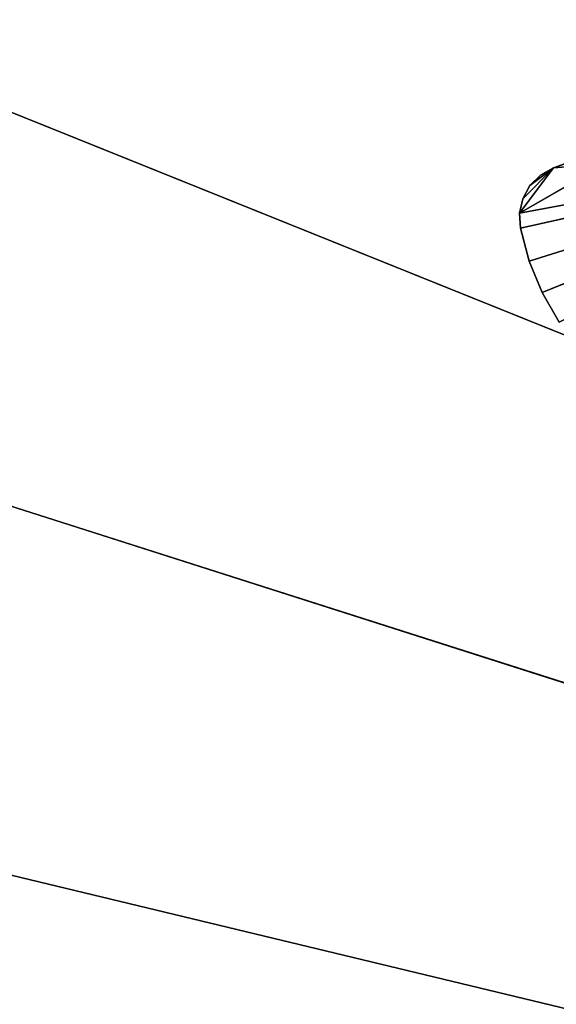
# Model space of a CAD drawing. Units: millimetres. Extents: x -2890 to 4114, y -2691 to 4524.
# Drawn here: x -1788 to -1353, y -700 to 98 of the extents above; entities that cross this region are included whole.
import ezdxf

# ---------------------------------------------------------------- set-up
doc = ezdxf.new("R2010")
doc.units = ezdxf.units.MM
doc.header["$LTSCALE"] = 25.4
doc.layers.get('0').update_dxf_attribs({"true_color": 0xffffff})

# ---------------------------------------------------------------- blocks, each defined once
blk = doc.blocks.new('___005488.STL')
at = {"color": 7, "true_color": 0xf7fbf5}
for p in [(81.55, -4121.46, 1052.93), (81.55, -4121.46, 1052.93), (29.68, -4511.73, 1052.93), (29.68, -4511.73, 1052.93), (61.45, -4904.16, 1052.93), (61.45, -4904.16, 1052.93)]:
    blk.add_line(p, (4948.5, -6080.3, 1052.93), dxfattribs=at)
at = {"color": 116, "true_color": 0x007243}
for p, q in [((1536.65, -4623.14, 1541.43), (1661.26, -4551.14, 1541.43)), ((1536.65, -4623.14, 1541.43), (1661.26, -4551.14, 1541.43)), ((1661.26, -4551.14, 1520.43), (1564.27, -4586.42, 1520.43)), ((1564.27, -4586.42, 1520.43), (1661.26, -4551.14, 1541.43)), ((1564.27, -4586.42, 1520.43), (1661.26, -4551.14, 1541.43)), ((1564.27, -4586.42, 1541.43), (1661.26, -4551.14, 1541.43)), ((1564.27, -4586.42, 1541.43), (1661.26, -4551.14, 1541.43)), ((1661.26, -4551.14, 1520.43), (1564.27, -4586.42, 1520.43)), ((1536.65, -4623.14, 1541.43), (1860.88, -4562.88, 1541.43)), ((1536.65, -4623.14, 1541.43), (1860.88, -4562.88, 1541.43)), ((1536.65, -4623.14, 1520.43), (1860.88, -4562.88, 1520.43)), ((1536.65, -4623.14, 1520.43), (1860.88, -4562.88, 1520.43)), ((1537.36, -4635.19, 1541.43), (1860.88, -4562.88, 1541.43)), ((1537.36, -4635.19, 1541.43), (1860.88, -4562.88, 1541.43)), ((1537.36, -4635.19, 1520.43), (1860.88, -4562.88, 1520.43)), ((1537.36, -4635.19, 1520.43), (1860.88, -4562.88, 1520.43)), ((1544.54, -4661.91, 1541.43), (1860.88, -4562.88, 1541.43)), ((1544.54, -4661.91, 1541.43), (1860.88, -4562.88, 1541.43)), ((1544.54, -4661.91, 1520.43), (1860.88, -4562.88, 1520.43)), ((1544.54, -4661.91, 1520.43), (1860.88, -4562.88, 1520.43)), ((1555.07, -4687.49, 1541.43), (1860.88, -4562.88, 1541.43)), ((1555.07, -4687.49, 1541.43), (1860.88, -4562.88, 1541.43)), ((1555.07, -4687.49, 1520.43), (1860.88, -4562.88, 1520.43)), ((1555.07, -4687.49, 1520.43), (1860.88, -4562.88, 1520.43)), ((1860.88, -4562.88, 1520.43), (1564.27, -4586.42, 1520.43)), ((1860.88, -4562.88, 1520.43), (1564.27, -4586.42, 1520.43)), ((1564.27, -4586.42, 1541.43), (1536.65, -4623.14, 1541.43)), ((1564.27, -4586.42, 1541.43), (1536.65, -4623.14, 1541.43)), ((1536.65, -4623.14, 1520.43), (1564.27, -4586.42, 1520.43)), ((1536.65, -4623.14, 1520.43), (1564.27, -4586.42, 1520.43)), ((1539.32, -4611.36, 1541.43), (1564.27, -4586.42, 1541.43)), ((1539.32, -4611.36, 1541.43), (1564.27, -4586.42, 1541.43)), ((1539.32, -4611.36, 1520.43), (1564.27, -4586.42, 1520.43)), ((1539.32, -4611.36, 1520.43), (1564.27, -4586.42, 1520.43)), ((1545.16, -4600.79, 1541.43), (1564.27, -4586.42, 1541.43)), ((1545.16, -4600.79, 1541.43), (1564.27, -4586.42, 1541.43)), ((1564.27, -4586.42, 1520.43), (1545.16, -4600.79, 1520.43)), ((1564.27, -4586.42, 1520.43), (1545.16, -4600.79, 1520.43)), ((1564.27, -4586.42, 1520.43), (1553.69, -4592.25, 1520.43)), ((1553.69, -4592.25, 1520.43), (1564.27, -4586.42, 1541.43)), ((1553.69, -4592.25, 1520.43), (1564.27, -4586.42, 1541.43)), ((1553.69, -4592.25, 1541.43), (1564.27, -4586.42, 1541.43)), ((1553.69, -4592.25, 1541.43), (1564.27, -4586.42, 1541.43)), ((1564.27, -4586.42, 1520.43), (1553.69, -4592.25, 1520.43)), ((1564.27, -4586.42, 1520.43), (1564.27, -4586.42, 1541.43)), ((1564.27, -4586.42, 1520.43), (1564.27, -4586.42, 1541.43)), ((1553.69, -4592.25, 1520.43), (1545.16, -4600.79, 1520.43)), ((1545.16, -4600.79, 1520.43), (1553.69, -4592.25, 1541.43)), ((1545.16, -4600.79, 1520.43), (1553.69, -4592.25, 1541.43)), ((1545.16, -4600.79, 1541.43), (1553.69, -4592.25, 1541.43)), ((1545.16, -4600.79, 1541.43), (1553.69, -4592.25, 1541.43)), ((1553.69, -4592.25, 1520.43), (1545.16, -4600.79, 1520.43)), ((1553.69, -4592.25, 1520.43), (1553.69, -4592.25, 1541.43)), ((1553.69, -4592.25, 1520.43), (1553.69, -4592.25, 1541.43)), ((1545.16, -4600.79, 1520.43), (1539.32, -4611.36, 1520.43)), ((1539.32, -4611.36, 1520.43), (1545.16, -4600.79, 1541.43)), ((1539.32, -4611.36, 1520.43), (1545.16, -4600.79, 1541.43)), ((1539.32, -4611.36, 1541.43), (1545.16, -4600.79, 1541.43)), ((1539.32, -4611.36, 1541.43), (1545.16, -4600.79, 1541.43)), ((1545.16, -4600.79, 1520.43), (1539.32, -4611.36, 1520.43)), ((1545.16, -4600.79, 1520.43), (1545.16, -4600.79, 1541.43)), ((1545.16, -4600.79, 1520.43), (1545.16, -4600.79, 1541.43)), ((1539.32, -4611.36, 1520.43), (1536.65, -4623.14, 1520.43)), ((1536.65, -4623.14, 1520.43), (1539.32, -4611.36, 1541.43)), ((1536.65, -4623.14, 1520.43), (1539.32, -4611.36, 1541.43)), ((1536.65, -4623.14, 1541.43), (1539.32, -4611.36, 1541.43)), ((1536.65, -4623.14, 1541.43), (1539.32, -4611.36, 1541.43)), ((1539.32, -4611.36, 1520.43), (1536.65, -4623.14, 1520.43)), ((1539.32, -4611.36, 1520.43), (1539.32, -4611.36, 1541.43)), ((1539.32, -4611.36, 1520.43), (1539.32, -4611.36, 1541.43)), ((1536.65, -4623.14, 1520.43), (1536.65, -4623.14, 1541.43)), ((1536.65, -4623.14, 1520.43), (1536.65, -4623.14, 1541.43)), ((1536.65, -4623.14, 1520.43), (1537.36, -4635.19, 1520.43)), ((1537.36, -4635.19, 1520.43), (1536.65, -4623.14, 1541.43)), ((1537.36, -4635.19, 1520.43), (1536.65, -4623.14, 1541.43)), ((1537.36, -4635.19, 1541.43), (1536.65, -4623.14, 1541.43)), ((1537.36, -4635.19, 1541.43), (1536.65, -4623.14, 1541.43)), ((1536.65, -4623.14, 1520.43), (1537.36, -4635.19, 1520.43)), ((1537.36, -4635.19, 1520.43), (1537.36, -4635.19, 1541.43)), ((1537.36, -4635.19, 1520.43), (1537.36, -4635.19, 1541.43)), ((1537.36, -4635.19, 1520.43), (1544.54, -4661.91, 1520.43)), ((1544.54, -4661.91, 1520.43), (1537.36, -4635.19, 1541.43)), ((1544.54, -4661.91, 1520.43), (1537.36, -4635.19, 1541.43)), ((1544.54, -4661.91, 1541.43), (1537.36, -4635.19, 1541.43)), ((1544.54, -4661.91, 1541.43), (1537.36, -4635.19, 1541.43)), ((1537.36, -4635.19, 1520.43), (1544.54, -4661.91, 1520.43)), ((1544.54, -4661.91, 1520.43), (1544.54, -4661.91, 1541.43)), ((1544.54, -4661.91, 1520.43), (1544.54, -4661.91, 1541.43)), ((1544.54, -4661.91, 1520.43), (1555.07, -4687.49, 1520.43)), ((1555.07, -4687.49, 1520.43), (1544.54, -4661.91, 1541.43)), ((1555.07, -4687.49, 1520.43), (1544.54, -4661.91, 1541.43)), ((1555.07, -4687.49, 1541.43), (1544.54, -4661.91, 1541.43)), ((1555.07, -4687.49, 1541.43), (1544.54, -4661.91, 1541.43)), ((1544.54, -4661.91, 1520.43), (1555.07, -4687.49, 1520.43)), ((1555.07, -4687.49, 1520.43), (1555.07, -4687.49, 1541.43)), ((1555.07, -4687.49, 1520.43), (1555.07, -4687.49, 1541.43)), ((1555.07, -4687.49, 1520.43), (1568.77, -4711.52, 1520.43)), ((1568.77, -4711.52, 1520.43), (1555.07, -4687.49, 1541.43)), ((1568.77, -4711.52, 1520.43), (1555.07, -4687.49, 1541.43)), ((1568.77, -4711.52, 1541.43), (1555.07, -4687.49, 1541.43)), ((1568.77, -4711.52, 1541.43), (1555.07, -4687.49, 1541.43)), ((1555.07, -4687.49, 1520.43), (1568.77, -4711.52, 1520.43))]:
    blk.add_line(p, q, dxfattribs=at)
at = {"color": 7, "true_color": 0xf7fbf5}
mesh = blk.add_polyface(dxfattribs=at)
corners = [(4948.5, -6080.3, 1052.93), (1303.27, -889.86, 1052.93), (1192.33, -1206.9, 1052.93)]
mesh.append_faces([[corners[k] for k in face] for face in [(0, 1, 2)]], dxfattribs={"color": 7})
mesh = blk.add_polyface(dxfattribs=at)
corners = [(4948.5, -6080.3, 1052.93), (1192.33, -1206.9, 1052.93), (1303.27, -889.86, 1052.93)]
mesh.append_faces([[corners[k] for k in face] for face in [(0, 1, 2)]], dxfattribs={"color": 7})
mesh = blk.add_polyface(dxfattribs=at)
corners = [(4948.5, -6080.3, 1052.93), (4905.23, -3038.06, 1052.93), (1303.27, -889.86, 1052.93)]
mesh.append_faces([[corners[k] for k in face] for face in [(0, 1, 2)]], dxfattribs={"color": 7})
mesh = blk.add_polyface(dxfattribs=at)
corners = [(4948.5, -6080.3, 1052.93), (1303.27, -889.86, 1052.93), (4821.52, -2866.65, 1052.93)]
mesh.append_faces([[corners[k] for k in face] for face in [(0, 1, 2)]], dxfattribs={"color": 7})
mesh = blk.add_polyface(dxfattribs=at)
corners = [(4948.5, -6080.3, 1052.93), (1192.33, -1206.9, 1052.93), (1154.73, -1540.69, 1052.93)]
mesh.append_faces([[corners[k] for k in face] for face in [(0, 1, 2)]], dxfattribs={"color": 7})
mesh = blk.add_polyface(dxfattribs=at)
corners = [(4948.5, -6080.3, 1052.93), (1154.73, -1540.69, 1052.93), (1192.33, -1206.9, 1052.93)]
mesh.append_faces([[corners[k] for k in face] for face in [(0, 1, 2)]], dxfattribs={"color": 7})
mesh = blk.add_polyface(dxfattribs=at)
corners = [(4948.5, -6080.3, 1052.93), (1154.73, -1540.69, 1052.93), (1154.73, -2710.6, 1052.93)]
mesh.append_faces([[corners[k] for k in face] for face in [(0, 1, 2)]], dxfattribs={"color": 7})
mesh = blk.add_polyface(dxfattribs=at)
corners = [(4948.5, -6080.3, 1052.93), (1154.73, -2710.6, 1052.93), (1154.73, -1540.69, 1052.93)]
mesh.append_faces([[corners[k] for k in face] for face in [(0, 1, 2)]], dxfattribs={"color": 7})
mesh = blk.add_polyface(dxfattribs=at)
corners = [(4948.5, -6080.3, 1052.93), (1154.73, -2710.6, 1052.93), (1025.29, -2916.48, 1052.93)]
mesh.append_faces([[corners[k] for k in face] for face in [(0, 1, 2)]], dxfattribs={"color": 7})
mesh = blk.add_polyface(dxfattribs=at)
corners = [(4948.5, -6080.3, 1052.93), (1025.29, -2916.48, 1052.93), (1154.73, -2710.6, 1052.93)]
mesh.append_faces([[corners[k] for k in face] for face in [(0, 1, 2)]], dxfattribs={"color": 7})
mesh = blk.add_polyface(dxfattribs=at)
corners = [(4948.5, -6080.3, 1052.93), (1025.29, -2916.48, 1052.93), (625.92, -5921.39, 1052.93)]
mesh.append_faces([[corners[k] for k in face] for face in [(0, 1, 2)]], dxfattribs={"color": 7})
mesh = blk.add_polyface(dxfattribs=at)
corners = [(4948.5, -6080.3, 1052.93), (697.49, -3134.54, 1052.93), (1025.29, -2916.48, 1052.93)]
mesh.append_faces([[corners[k] for k in face] for face in [(0, 1, 2)]], dxfattribs={"color": 7})
mesh = blk.add_polyface(dxfattribs=at)
corners = [(4948.5, -6080.3, 1052.93), (423.17, -3416.95, 1052.93), (697.49, -3134.54, 1052.93)]
mesh.append_faces([[corners[k] for k in face] for face in [(0, 1, 2)]], dxfattribs={"color": 7})
mesh = blk.add_polyface(dxfattribs=at)
corners = [(4948.5, -6080.3, 1052.93), (214.72, -3750.95, 1052.93), (423.17, -3416.95, 1052.93)]
mesh.append_faces([[corners[k] for k in face] for face in [(0, 1, 2)]], dxfattribs={"color": 7})
mesh = blk.add_polyface(dxfattribs=at)
corners = [(4948.5, -6080.3, 1052.93), (81.55, -4121.46, 1052.93), (214.72, -3750.95, 1052.93)]
mesh.append_faces([[corners[k] for k in face] for face in [(0, 1, 2)]], dxfattribs={"color": 7})
mesh = blk.add_polyface(dxfattribs=at)
corners = [(4948.5, -6080.3, 1052.93), (29.68, -4511.73, 1052.93), (81.55, -4121.46, 1052.93)]
mesh.append_faces([[corners[k] for k in face] for face in [(0, 1, 2)]], dxfattribs={"color": 7})
mesh = blk.add_polyface(dxfattribs=at)
corners = [(4948.5, -6080.3, 1052.93), (61.45, -4904.16, 1052.93), (29.68, -4511.73, 1052.93)]
mesh.append_faces([[corners[k] for k in face] for face in [(0, 1, 2)]], dxfattribs={"color": 7})
at = {"color": 116, "true_color": 0x007243}
mesh = blk.add_polyface(dxfattribs=at)
corners = [(1661.26, -4551.14, 1541.43), (1564.27, -4586.42, 1541.43), (1536.65, -4623.14, 1541.43)]
mesh.append_faces([[corners[k] for k in face] for face in [(0, 1, 2)]], dxfattribs={"color": 116})
mesh = blk.add_polyface(dxfattribs=at)
corners = [(1860.88, -4562.88, 1541.43), (1661.26, -4551.14, 1541.43), (1536.65, -4623.14, 1541.43)]
mesh.append_faces([[corners[k] for k in face] for face in [(0, 1, 2)]], dxfattribs={"color": 116})
mesh = blk.add_polyface(dxfattribs=at)
corners = [(1661.26, -4551.14, 1541.43), (1661.26, -4551.14, 1520.43), (1564.27, -4586.42, 1520.43)]
mesh.append_faces([[corners[k] for k in face] for face in [(0, 1, 2)]], dxfattribs={"color": 116})
mesh = blk.add_polyface(dxfattribs=at)
corners = [(1661.26, -4551.14, 1541.43), (1564.27, -4586.42, 1520.43), (1564.27, -4586.42, 1541.43)]
mesh.append_faces([[corners[k] for k in face] for face in [(0, 1, 2)]], dxfattribs={"color": 116})
mesh = blk.add_polyface(dxfattribs=at)
corners = [(1860.88, -4562.88, 1520.43), (1564.27, -4586.42, 1520.43), (1661.26, -4551.14, 1520.43)]
mesh.append_faces([[corners[k] for k in face] for face in [(0, 1, 2)]], dxfattribs={"color": 116})
mesh = blk.add_polyface(dxfattribs=at)
corners = [(1860.88, -4562.88, 1541.43), (1536.65, -4623.14, 1541.43), (1537.36, -4635.19, 1541.43)]
mesh.append_faces([[corners[k] for k in face] for face in [(0, 1, 2)]], dxfattribs={"color": 116})
mesh = blk.add_polyface(dxfattribs=at)
corners = [(1860.88, -4562.88, 1520.43), (1537.36, -4635.19, 1520.43), (1536.65, -4623.14, 1520.43)]
mesh.append_faces([[corners[k] for k in face] for face in [(0, 1, 2)]], dxfattribs={"color": 116})
mesh = blk.add_polyface(dxfattribs=at)
corners = [(1860.88, -4562.88, 1520.43), (1536.65, -4623.14, 1520.43), (1564.27, -4586.42, 1520.43)]
mesh.append_faces([[corners[k] for k in face] for face in [(0, 1, 2)]], dxfattribs={"color": 116})
mesh = blk.add_polyface(dxfattribs=at)
corners = [(1860.88, -4562.88, 1541.43), (1537.36, -4635.19, 1541.43), (1544.54, -4661.91, 1541.43)]
mesh.append_faces([[corners[k] for k in face] for face in [(0, 1, 2)]], dxfattribs={"color": 116})
mesh = blk.add_polyface(dxfattribs=at)
corners = [(1860.88, -4562.88, 1520.43), (1544.54, -4661.91, 1520.43), (1537.36, -4635.19, 1520.43)]
mesh.append_faces([[corners[k] for k in face] for face in [(0, 1, 2)]], dxfattribs={"color": 116})
mesh = blk.add_polyface(dxfattribs=at)
corners = [(1860.88, -4562.88, 1541.43), (1544.54, -4661.91, 1541.43), (1555.07, -4687.49, 1541.43)]
mesh.append_faces([[corners[k] for k in face] for face in [(0, 1, 2)]], dxfattribs={"color": 116})
mesh = blk.add_polyface(dxfattribs=at)
corners = [(1860.88, -4562.88, 1520.43), (1555.07, -4687.49, 1520.43), (1544.54, -4661.91, 1520.43)]
mesh.append_faces([[corners[k] for k in face] for face in [(0, 1, 2)]], dxfattribs={"color": 116})
mesh = blk.add_polyface(dxfattribs=at)
corners = [(1860.88, -4562.88, 1541.43), (1555.07, -4687.49, 1541.43), (1568.77, -4711.52, 1541.43)]
mesh.append_faces([[corners[k] for k in face] for face in [(0, 1, 2)]], dxfattribs={"color": 116})
mesh = blk.add_polyface(dxfattribs=at)
corners = [(1860.88, -4562.88, 1520.43), (1568.77, -4711.52, 1520.43), (1555.07, -4687.49, 1520.43)]
mesh.append_faces([[corners[k] for k in face] for face in [(0, 1, 2)]], dxfattribs={"color": 116})
mesh = blk.add_polyface(dxfattribs=at)
corners = [(1564.27, -4586.42, 1541.43), (1539.32, -4611.36, 1541.43), (1536.65, -4623.14, 1541.43)]
mesh.append_faces([[corners[k] for k in face] for face in [(0, 1, 2)]], dxfattribs={"color": 116})
mesh = blk.add_polyface(dxfattribs=at)
corners = [(1564.27, -4586.42, 1520.43), (1536.65, -4623.14, 1520.43), (1539.32, -4611.36, 1520.43)]
mesh.append_faces([[corners[k] for k in face] for face in [(0, 1, 2)]], dxfattribs={"color": 116})
mesh = blk.add_polyface(dxfattribs=at)
corners = [(1564.27, -4586.42, 1541.43), (1545.16, -4600.79, 1541.43), (1539.32, -4611.36, 1541.43)]
mesh.append_faces([[corners[k] for k in face] for face in [(0, 1, 2)]], dxfattribs={"color": 116})
mesh = blk.add_polyface(dxfattribs=at)
corners = [(1564.27, -4586.42, 1520.43), (1539.32, -4611.36, 1520.43), (1545.16, -4600.79, 1520.43)]
mesh.append_faces([[corners[k] for k in face] for face in [(0, 1, 2)]], dxfattribs={"color": 116})
mesh = blk.add_polyface(dxfattribs=at)
corners = [(1564.27, -4586.42, 1541.43), (1553.69, -4592.25, 1541.43), (1545.16, -4600.79, 1541.43)]
mesh.append_faces([[corners[k] for k in face] for face in [(0, 1, 2)]], dxfattribs={"color": 116})
mesh = blk.add_polyface(dxfattribs=at)
corners = [(1564.27, -4586.42, 1520.43), (1545.16, -4600.79, 1520.43), (1553.69, -4592.25, 1520.43)]
mesh.append_faces([[corners[k] for k in face] for face in [(0, 1, 2)]], dxfattribs={"color": 116})
mesh = blk.add_polyface(dxfattribs=at)
corners = [(1564.27, -4586.42, 1541.43), (1564.27, -4586.42, 1520.43), (1553.69, -4592.25, 1520.43)]
mesh.append_faces([[corners[k] for k in face] for face in [(0, 1, 2)]], dxfattribs={"color": 116})
mesh = blk.add_polyface(dxfattribs=at)
corners = [(1564.27, -4586.42, 1541.43), (1553.69, -4592.25, 1520.43), (1553.69, -4592.25, 1541.43)]
mesh.append_faces([[corners[k] for k in face] for face in [(0, 1, 2)]], dxfattribs={"color": 116})
mesh = blk.add_polyface(dxfattribs=at)
corners = [(1553.69, -4592.25, 1520.43), (1545.16, -4600.79, 1520.43), (1553.69, -4592.25, 1541.43)]
mesh.append_faces([[corners[k] for k in face] for face in [(0, 1, 2)]], dxfattribs={"color": 116})
mesh = blk.add_polyface(dxfattribs=at)
corners = [(1553.69, -4592.25, 1541.43), (1545.16, -4600.79, 1520.43), (1545.16, -4600.79, 1541.43)]
mesh.append_faces([[corners[k] for k in face] for face in [(0, 1, 2)]], dxfattribs={"color": 116})
mesh = blk.add_polyface(dxfattribs=at)
corners = [(1545.16, -4600.79, 1520.43), (1539.32, -4611.36, 1520.43), (1545.16, -4600.79, 1541.43)]
mesh.append_faces([[corners[k] for k in face] for face in [(0, 1, 2)]], dxfattribs={"color": 116})
mesh = blk.add_polyface(dxfattribs=at)
corners = [(1545.16, -4600.79, 1541.43), (1539.32, -4611.36, 1520.43), (1539.32, -4611.36, 1541.43)]
mesh.append_faces([[corners[k] for k in face] for face in [(0, 1, 2)]], dxfattribs={"color": 116})
mesh = blk.add_polyface(dxfattribs=at)
corners = [(1539.32, -4611.36, 1520.43), (1536.65, -4623.14, 1520.43), (1539.32, -4611.36, 1541.43)]
mesh.append_faces([[corners[k] for k in face] for face in [(0, 1, 2)]], dxfattribs={"color": 116})
mesh = blk.add_polyface(dxfattribs=at)
corners = [(1539.32, -4611.36, 1541.43), (1536.65, -4623.14, 1520.43), (1536.65, -4623.14, 1541.43)]
mesh.append_faces([[corners[k] for k in face] for face in [(0, 1, 2)]], dxfattribs={"color": 116})
mesh = blk.add_polyface(dxfattribs=at)
corners = [(1536.65, -4623.14, 1520.43), (1537.36, -4635.19, 1520.43), (1536.65, -4623.14, 1541.43)]
mesh.append_faces([[corners[k] for k in face] for face in [(0, 1, 2)]], dxfattribs={"color": 116})
mesh = blk.add_polyface(dxfattribs=at)
corners = [(1536.65, -4623.14, 1541.43), (1537.36, -4635.19, 1520.43), (1537.36, -4635.19, 1541.43)]
mesh.append_faces([[corners[k] for k in face] for face in [(0, 1, 2)]], dxfattribs={"color": 116})
mesh = blk.add_polyface(dxfattribs=at)
corners = [(1537.36, -4635.19, 1520.43), (1544.54, -4661.91, 1520.43), (1537.36, -4635.19, 1541.43)]
mesh.append_faces([[corners[k] for k in face] for face in [(0, 1, 2)]], dxfattribs={"color": 116})
mesh = blk.add_polyface(dxfattribs=at)
corners = [(1537.36, -4635.19, 1541.43), (1544.54, -4661.91, 1520.43), (1544.54, -4661.91, 1541.43)]
mesh.append_faces([[corners[k] for k in face] for face in [(0, 1, 2)]], dxfattribs={"color": 116})
mesh = blk.add_polyface(dxfattribs=at)
corners = [(1544.54, -4661.91, 1520.43), (1555.07, -4687.49, 1520.43), (1544.54, -4661.91, 1541.43)]
mesh.append_faces([[corners[k] for k in face] for face in [(0, 1, 2)]], dxfattribs={"color": 116})
mesh = blk.add_polyface(dxfattribs=at)
corners = [(1544.54, -4661.91, 1541.43), (1555.07, -4687.49, 1520.43), (1555.07, -4687.49, 1541.43)]
mesh.append_faces([[corners[k] for k in face] for face in [(0, 1, 2)]], dxfattribs={"color": 116})
mesh = blk.add_polyface(dxfattribs=at)
corners = [(1555.07, -4687.49, 1520.43), (1568.77, -4711.52, 1520.43), (1555.07, -4687.49, 1541.43)]
mesh.append_faces([[corners[k] for k in face] for face in [(0, 1, 2)]], dxfattribs={"color": 116})
mesh = blk.add_polyface(dxfattribs=at)
corners = [(1555.07, -4687.49, 1541.43), (1568.77, -4711.52, 1520.43), (1568.77, -4711.52, 1541.43)]
mesh.append_faces([[corners[k] for k in face] for face in [(0, 1, 2)]], dxfattribs={"color": 116})
at = {"color": 7, "true_color": 0xf7fbf5}
mesh = blk.add_polyface(dxfattribs=at)
corners = [(4948.5, -6080.3, 1052.93), (175.42, -5281.01, 1052.93), (61.45, -4904.16, 1052.93)]
mesh.append_faces([[corners[k] for k in face] for face in [(0, 1, 2)]], dxfattribs={"color": 7})

msp = doc.modelspace()

# ---------------------------------------------------------------- block references
at = {"color": 253, "true_color": 0x9ea0a1}
msp.add_blockref('___005488.STL', (-2919.65, 4564.52, -1052.93), dxfattribs=at)

doc.saveas('drawing.dxf')
